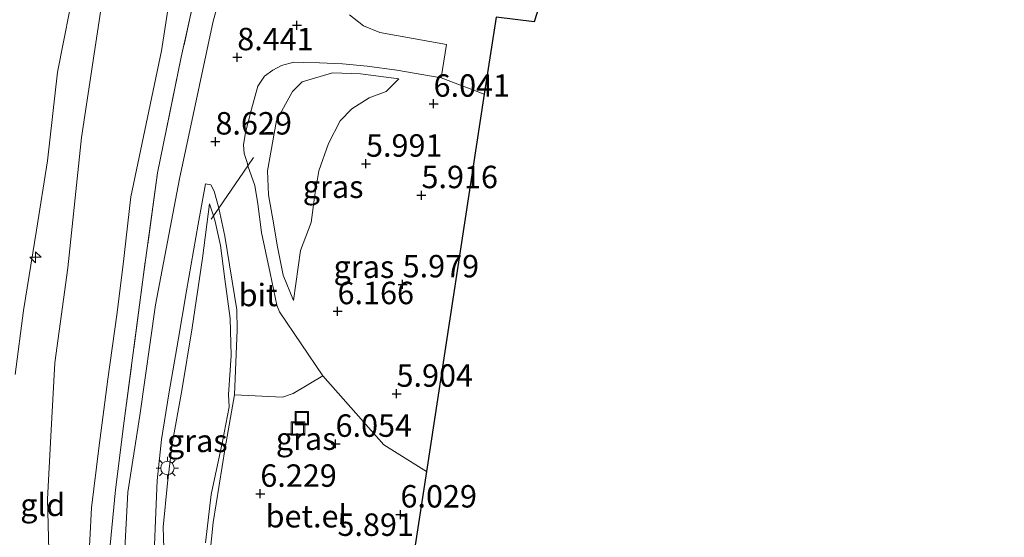
# Model space of a CAD drawing. Units: metres. Extents: x 159998 to 170008, y 424998 to 428099.
# Drawn here: x 161640 to 161750, y 426067 to 426125 of the extents above; entities that cross this region are included whole.
import ezdxf
from ezdxf.enums import TextEntityAlignment as Align

# ---------------------------------------------------------------- set-up
doc = ezdxf.new("R2010")
doc.units = ezdxf.units.M
doc.linetypes.add('IE-TERREINAFSCHEIDING', pattern=[10, 8, -2])
doc.layers.get('0').update_dxf_attribs({"lineweight": 25})
for name, color, linetype, lineweight in [('B-ME-AL-OVERIG-S-B1', 7, 'Continuous', 18), ('B-ME-GW-HOOGTEPUNT-S-B1', 10, 'Continuous', 25), ('B-ME-GW-KRUINLIJN-L-B1', 93, 'Continuous', 18), ('B-ME-GW-TEENLIJN-L-B1', 93, 'Continuous', 18), ('B-ME-IE-GRASLAND-GV-B6', 93, 'Continuous', 18), ('B-ME-IE-GRONDWERKLIJN-GROND_INGERICHT-GV-B6', 253, 'Continuous', 18), ('B-ME-IE-INRICHTINGSELEMENT-S-B1', 253, 'Continuous', 18), ('B-ME-IE-MEUBILAIR_WEGMEUBILAIR-LICHTMAST-S-B1', 8, 'Continuous', 18), ('B-ME-IE-TERREINAFSCHEIDING-DOORGANG-L-B1', 8, 'IE-TERREINAFSCHEIDING-KUNSTMATIG-OPEN', 18), ('B-ME-IE-TERREINAFSCHEIDING-RASTERHEKWERK-L-B1', 8, 'IE-TERREINAFSCHEIDING', 18), ('B-ME-KG-KADASTRAAL-OPNAMEDTMGRENS-L-B1', 10, 'Continuous', 25), ('B-ME-VH-VERH_SOORT-BITUMEN-GV-B6', 8, 'IE-TERREINAFSCHEIDING-NATUURLIJK-HOUTWAL', 18), ('B-ME-VH-VERH_SOORT-GV-B6', 8, 'Continuous', 18)]:
    doc.layers.add(name, color=color, linetype=linetype, lineweight=lineweight)
doc.styles.add('NLCS-ISO', font='NLCS-ISO.TTF')
doc.linetypes.add('IE-TERREINAFSCHEIDING-KUNSTMATIG-OPEN', pattern='A,7,-1.5,[67,NLCS.SHX,S=0.75,R=0,X=0,Y=0],-1.5', length=10)
doc.linetypes.add('IE-TERREINAFSCHEIDING-NATUURLIJK-HOUTWAL', pattern='A,7,-1.5,[67,NLCS.SHX,S=0.75,R=45,X=0,Y=0],-1.5,7,-1.5,[70,NLCS.SHX,S=0.75,R=0,X=0,Y=0],-1.5', length=20)

# ---------------------------------------------------------------- blocks, each defined once
blk = doc.blocks.new('put')
for p, q in [((0.75, 0.75), (-0.75, 0.75)), ((-0.75, 0.75), (-0.75, -0.75)), ((0.75, -0.75), (0.75, 0.75)), ((-0.75, -0.75), (0.75, -0.75))]:
    blk.add_line(p, q)
blk.add_lwpolyline([(-0.625, 0.625), (0.625, 0.625), (0.625, -0.625), (-0.625, -0.625)], close=True)
blk = doc.blocks.new('hecto')
for p, q in [((0, 0.625), (-0.625, 0)), ((0, -0.625), (0, 0.625)), ((-0.625, 0), (0.625, 0)), ((0.625, 0), (0, -0.625))]:
    blk.add_line(p, q)
blk = doc.blocks.new('hoogtepunt')
for p, q in [((-0.5, 0), (0.5, 0)), ((0, 0.5), (0, -0.5))]:
    blk.add_line(p, q)
blk = doc.blocks.new('lantaarnpaal')
for p, q in [((0, 0.75), (0, 1.25)), ((-0.75, 0), (-1.25, 0)), ((-0.88, 0.88), (-0.53, 0.53)), ((0.53, 0.53), (0.88, 0.88)), ((0.75, 0), (1.25, 0)), ((-0.53, -0.53), (-0.88, -0.88)), ((0, -0.75), (0, -1.25)), ((0.53, -0.53), (0.88, -0.88))]:
    blk.add_line(p, q)
blk.add_circle((0, 0), 0.75)

msp = doc.modelspace()

# ---------------------------------------------------------------- linework, layer by layer
at = {"layer": 'B-ME-GW-KRUINLIJN-L-B1'}
for points in [[(161651.9, 426097.42, 9.79), (161652.78, 426105.26, 9.73), (161656.19, 426121.54, 9.72), (161657.98, 426133.1, 9.65), (161657.93, 426138.42, 9.7), (161657.45, 426142.66, 9.66)], [(161646.64, 426129.54, 9.77), (161644.59, 426119.15, 9.77), (161643.49, 426109.27, 9.73), (161642.28, 426101.54, 9.65), (161640.82, 426092.61, 9.65), (161639.89, 426085.48, 9.63)], [(161691.23, 425960.19, 10.03), (161687.17, 425964.14, 10.03), (161683.45, 425968.18, 10.02), (161679.31, 425972.86, 10.02), (161677.23, 425975.69, 9.95), (161675.5, 425978.13, 9.95), (161673.79, 425981.33, 10.03), (161671.44, 425985.53, 10.07), (161663.85, 426001.82, 10.03), (161659.24, 426012.16, 10.19), (161654.2, 426024.31, 10.15), (161650.72, 426033.4, 10.16), (161648.58, 426040.62, 10.15), (161646.87, 426046.59, 10.15), (161645.79, 426051.34, 10.2), (161644.52, 426056.75, 10.2), (161643.67, 426061.15, 10.16), (161643.63, 426065.86, 10.16), (161643.49, 426071.57, 9.97), (161643.88, 426078.59, 9.94), (161644.32, 426086.78, 9.91), (161645.75, 426097.37, 9.9), (161647.28, 426111.89, 9.94), (161649.79, 426128.6, 9.97)], [(161682.61, 426118.41, 6.31), (161678.35, 426118.96, 6.76), (161675.25, 426119.09, 7.26), (161671.86, 426118.07, 7.96), (161670.77, 426116.99, 8.11), (161669.02, 426113.78, 8.34), (161668.01, 426108.16, 8.37), (161668.12, 426105.48, 8.18), (161668.71, 426102.14, 7.77), (161669.08, 426099.89, 7.58), (161669.74, 426096.55, 7.12), (161670.88, 426093.7, 6.9)], [(161661.53, 426104.47, 8.52), (161660.76, 426098.45, 8.77), (161659.59, 426090.65, 8.74), (161658.46, 426083.7, 8.74), (161657.39, 426077.73, 8.74), (161656.85, 426073.36, 8.74), (161656.39, 426068.46, 8.66), (161656.58, 426062.63, 8.51), (161656.91, 426058.59, 8.46), (161657.41, 426055.11, 8.46), (161657.83, 426051.66, 8.59)], [(161651.9, 426097.42, 9.79), (161651.22, 426092.12, 9.79), (161650.21, 426084.93, 9.79), (161649.23, 426077.24, 9.89), (161648.41, 426070.62, 9.93), (161648.02, 426063.49, 9.98), (161647.91, 426058.09, 10), (161648.24, 426053.28, 10.01), (161649.29, 426048, 9.98), (161651.01, 426041.75, 9.93), (161652.52, 426036.55, 9.91), (161655.01, 426029.22, 9.88), (161658.15, 426021.01, 10.03), (161662.64, 426010.12, 9.97), (161666.77, 426001.21, 9.96), (161670.12, 425993.82, 10.02), (161672.3, 425989.15, 10.02), (161675.56, 425982.61, 9.93), (161678.47, 425978.02, 9.94), (161680.94, 425974.22, 10.03), (161684.88, 425969.56, 10.03), (161689.41, 425964.63, 10.09), (161693.72, 425960.49, 10.1)]]:
    msp.add_polyline3d(points, dxfattribs=at)
at = {"layer": 'B-ME-GW-TEENLIJN-L-B1'}
for points in [[(161670.88, 426093.7, 6.9), (161671.68, 426099.29, 6.58), (161672.87, 426102.4, 6.44), (161673.26, 426105.48, 6.51), (161673.73, 426108.17, 6.58), (161674.8, 426111.21, 6.57), (161676.11, 426113.74, 6.52), (161677.38, 426115.07, 6.36), (161679.34, 426116.29, 6.41), (161681.23, 426117.02, 6.31), (161682.61, 426118.41, 6.31)], [(161661.09, 426066.72, 6.32), (161661.72, 426072.11, 6.32), (161663, 426078.01, 6.24), (161663.74, 426081.86, 6.24), (161663.67, 426083.23, 6.28), (161663.97, 426087.58, 6.54), (161663.84, 426091.72, 6.91), (161663.23, 426096.11, 7.49), (161662.76, 426099.84, 7.91), (161662.17, 426102.52, 8.17), (161661.99, 426103.16, 8.21), (161661.53, 426104.47, 8.52)]]:
    msp.add_polyline3d(points, dxfattribs=at)
at = {"layer": 'B-ME-IE-GRASLAND-GV-B6'}
for points in [[(161650.48, 426066.46, 8.94), (161651.07, 426072.62, 9.03), (161652.04, 426080.29, 9.13), (161654.15, 426096.3, 9.13), (161655.75, 426107.93, 8.98), (161658.4, 426120.83, 9.07), (161660.41, 426130.02, 9.11)], [(161663.15, 426129.15, 8.69), (161661.95, 426124.85, 8.69), (161658.2, 426107.29, 8.8), (161655.54, 426093.23, 8.69), (161653.77, 426080.88, 8.74), (161652.45, 426072.35, 8.77), (161652.06, 426065.33, 8.72)], [(161682.4, 426119.39, 6.36), (161687.35, 426118.53, 6.11), (161692.15, 426116.71, 6.07), (161685.7, 426074.67, 6.06), (161680.95, 426077.62, 6.15), (161674.15, 426085.3, 6.32), (161669.35, 426092.45, 6.93), (161669.04, 426093.21, 7.01), (161668.3, 426096.77, 7.3), (161667.32, 426101.3, 7.85), (161666.94, 426104.48, 8.15), (161666.57, 426106.52, 8.37), (161665.82, 426108.74, 8.46), (161665.72, 426109.1, 8.49), (161665.41, 426110.08, 8.47), (161665.33, 426111.06, 8.65), (161665.55, 426112.45, 8.75), (161666.2, 426115.05, 8.76), (161666.91, 426117.59, 8.62), (161667.66, 426118.73, 8.55), (161668.59, 426119.37, 8.25), (161669.57, 426119.91, 8.05), (161670.92, 426120.27, 7.89), (161672.03, 426120.25, 7.71), (161673.79, 426120.21, 7.35), (161676.34, 426120.1, 7.13), (161679.11, 426119.83, 6.77), (161682.4, 426119.39, 6.36)], [(161670.88, 426093.7, 6.9), (161671.68, 426099.29, 6.58), (161672.87, 426102.4, 6.44), (161673.26, 426105.48, 6.51), (161673.73, 426108.17, 6.58), (161674.8, 426111.21, 6.57), (161676.11, 426113.74, 6.52), (161677.38, 426115.07, 6.36), (161679.34, 426116.29, 6.41), (161681.23, 426117.02, 6.31), (161682.61, 426118.41, 6.31), (161678.35, 426118.96, 6.76), (161675.25, 426119.09, 7.26), (161671.86, 426118.07, 7.96), (161670.77, 426116.99, 8.11), (161669.02, 426113.78, 8.34), (161668.01, 426108.16, 8.37), (161668.12, 426105.48, 8.18), (161668.71, 426102.14, 7.77), (161669.08, 426099.89, 7.58), (161669.74, 426096.55, 7.12), (161670.88, 426093.7, 6.9)], [(161682.61, 426118.41, 6.31), (161681.23, 426117.02, 6.31), (161679.34, 426116.29, 6.41), (161677.38, 426115.07, 6.36), (161676.11, 426113.74, 6.52), (161674.8, 426111.21, 6.57), (161673.73, 426108.17, 6.58), (161673.26, 426105.48, 6.51), (161672.87, 426102.4, 6.44), (161671.68, 426099.29, 6.58), (161670.88, 426093.7, 6.9), (161669.74, 426096.55, 7.12), (161669.08, 426099.89, 7.58), (161668.71, 426102.14, 7.77), (161668.12, 426105.48, 8.18), (161668.01, 426108.16, 8.37), (161669.02, 426113.78, 8.34), (161670.77, 426116.99, 8.11), (161671.86, 426118.07, 7.96), (161675.25, 426119.09, 7.26), (161678.35, 426118.96, 6.76), (161682.61, 426118.41, 6.31)], [(161655.33, 426064.6, 8.58), (161655.53, 426069.24, 8.59), (161655.7, 426073.67, 8.68), (161656.21, 426078.23, 8.68), (161657, 426083.31, 8.66), (161658.06, 426089.29, 8.7), (161658.98, 426094.78, 8.76), (161660.27, 426102.23, 8.7), (161661.11, 426106.72, 8.68), (161661.67, 426106.59, 8.61), (161662.07, 426105.89, 8.52), (161662.58, 426104.02, 8.25)], [(161662.58, 426104.02, 8.25), (161661.99, 426103.16, 8.21), (161661.53, 426104.47, 8.52), (161660.76, 426098.45, 8.77), (161659.59, 426090.65, 8.74), (161658.46, 426083.7, 8.74), (161657.39, 426077.73, 8.74), (161656.85, 426073.36, 8.74), (161656.39, 426068.46, 8.66), (161656.58, 426062.63, 8.51)], [(161656.58, 426062.63, 8.51), (161656.39, 426068.46, 8.66), (161656.85, 426073.36, 8.74), (161657.39, 426077.73, 8.74), (161658.46, 426083.7, 8.74), (161659.59, 426090.65, 8.74), (161660.76, 426098.45, 8.77), (161661.53, 426104.47, 8.52), (161661.99, 426103.16, 8.21)], [(161661.09, 426066.72, 6.32), (161661.72, 426072.11, 6.32), (161663, 426078.01, 6.24), (161663.74, 426081.86, 6.24), (161663.67, 426083.23, 6.28), (161663.97, 426087.58, 6.54), (161663.84, 426091.72, 6.91), (161663.23, 426096.11, 7.49), (161662.76, 426099.84, 7.91), (161662.17, 426102.52, 8.17), (161661.99, 426103.16, 8.21), (161662.58, 426104.02, 8.25), (161663.26, 426100.89, 8.15), (161664.59, 426092.68, 7.13), (161664.61, 426090.44, 6.93), (161664.31, 426083.2, 6.28)], [(161661.99, 426103.16, 8.21), (161662.17, 426102.52, 8.17), (161662.76, 426099.84, 7.91), (161663.23, 426096.11, 7.49), (161663.84, 426091.72, 6.91), (161663.97, 426087.58, 6.54), (161663.67, 426083.23, 6.28), (161663.74, 426081.86, 6.24), (161663, 426078.01, 6.24), (161661.72, 426072.11, 6.32), (161661.09, 426066.72, 6.32)], [(161664.31, 426083.2, 6.28), (161663.3, 426077.31, 6.3), (161661.94, 426068.96, 6.25), (161661.4, 426063.51, 6.32)]]:
    msp.add_polyline3d(points, dxfattribs=at)
at = {"layer": 'B-ME-IE-GRONDWERKLIJN-GROND_INGERICHT-GV-B6'}
for points in [[(161702.68, 426140.29, 6.37), (161697.7, 426124.78, 6.32), (161693.46, 426125.29, 6.32), (161692.15, 426116.71, 6.07), (161687.35, 426118.53, 6.11), (161687.94, 426122.26, 6.15), (161680.5, 426123.6, 6.63), (161678.68, 426124.34, 6.94), (161677.15, 426125.56, 7.08)], [(161648.02, 426063.49, 9.98), (161648.41, 426070.62, 9.93), (161649.23, 426077.24, 9.89), (161650.21, 426084.93, 9.79), (161651.22, 426092.12, 9.79), (161651.9, 426097.42, 9.79), (161652.78, 426105.26, 9.73), (161656.19, 426121.54, 9.72), (161657.98, 426133.1, 9.65)], [(161657.98, 426133.1, 9.65), (161656.19, 426121.54, 9.72), (161652.78, 426105.26, 9.73), (161651.9, 426097.42, 9.79), (161651.22, 426092.12, 9.79), (161650.21, 426084.93, 9.79), (161649.23, 426077.24, 9.89), (161648.41, 426070.62, 9.93), (161648.02, 426063.49, 9.98)], [(161660.41, 426130.02, 9.11), (161658.4, 426120.83, 9.07), (161655.75, 426107.93, 8.98), (161654.15, 426096.3, 9.13), (161652.04, 426080.29, 9.13), (161651.07, 426072.62, 9.03), (161650.48, 426066.46, 8.94)], [(161646.64, 426129.54, 9.77), (161644.59, 426119.15, 9.77), (161643.49, 426109.27, 9.73), (161642.28, 426101.54, 9.65), (161640.82, 426092.61, 9.65), (161639.89, 426085.48, 9.63)], [(161639.89, 426085.48, 9.63), (161640.82, 426092.61, 9.65), (161642.28, 426101.54, 9.65), (161643.49, 426109.27, 9.73), (161644.59, 426119.15, 9.77), (161646.64, 426129.54, 9.77)]]:
    msp.add_polyline3d(points, dxfattribs=at)
at = {"layer": 'B-ME-IE-TERREINAFSCHEIDING-DOORGANG-L-B1'}
msp.add_polyline3d([(161661.72, 426102.77, 8.2), (161661.99, 426103.16, 8.21), (161662.58, 426104.02, 8.25), (161665.82, 426108.74, 8.46), (161666.45, 426109.66, 8.5)], dxfattribs=at)
at = {"layer": 'B-ME-IE-TERREINAFSCHEIDING-RASTERHEKWERK-L-B1'}
msp.add_polyline3d([(161657.45, 426142.66, 9.66), (161662.72, 426140.41, 9.09), (161660.41, 426130.02, 9.11), (161658.4, 426120.83, 9.07), (161655.75, 426107.93, 8.98), (161654.15, 426096.3, 9.13), (161652.04, 426080.29, 9.13), (161651.07, 426072.62, 9.03), (161650.48, 426066.46, 8.94)], dxfattribs=at)
at = {"layer": 'B-ME-KG-KADASTRAAL-OPNAMEDTMGRENS-L-B1'}
msp.add_polyline3d([(161702.68, 426140.29, 6.37), (161697.7, 426124.78, 6.32), (161693.46, 426125.29, 6.32), (161692.15, 426116.71, 6.07), (161685.7, 426074.67, 6.06), (161683.62, 426061.12, 5.79), (161682.59, 426054.42, 5.6), (161685.42, 426047.73, 4.48), (161700.05, 426009.98, 4.48), (161701.9, 426007.8, 4.48), (161707.72, 426000.96, 4.48), (161709.54, 425998.82, 4.48), (161710.97, 425997.66, 5.14), (161717.03, 425989.75, 5.1), (161719.81, 425986.66, 4.48), (161723.41, 425982.39, 4.48), (161724.22, 425981.32, 4.85), (161727.34, 425977.5, 4.93), (161750.07, 425949.92, 4.93)], dxfattribs=at)
at = {"layer": 'B-ME-VH-VERH_SOORT-BITUMEN-GV-B6'}
for points in [[(161652.06, 426065.33, 8.72), (161652.45, 426072.35, 8.77), (161653.77, 426080.88, 8.74), (161655.54, 426093.23, 8.69), (161658.2, 426107.29, 8.8), (161661.95, 426124.85, 8.69), (161663.15, 426129.15, 8.69)], [(161677.15, 426125.56, 7.08), (161678.68, 426124.34, 6.94), (161680.5, 426123.6, 6.63), (161687.94, 426122.26, 6.15), (161687.35, 426118.53, 6.11), (161682.4, 426119.39, 6.36), (161679.11, 426119.83, 6.77), (161676.34, 426120.1, 7.13), (161673.79, 426120.21, 7.35), (161672.03, 426120.25, 7.71), (161670.92, 426120.27, 7.89), (161669.57, 426119.91, 8.05), (161668.59, 426119.37, 8.25), (161667.66, 426118.73, 8.55), (161666.91, 426117.59, 8.62), (161666.2, 426115.05, 8.76), (161665.55, 426112.45, 8.75), (161665.33, 426111.06, 8.65), (161665.41, 426110.08, 8.47), (161665.72, 426109.1, 8.49), (161665.82, 426108.74, 8.46), (161662.58, 426104.02, 8.25), (161662.07, 426105.89, 8.52), (161661.67, 426106.59, 8.61), (161661.11, 426106.72, 8.68), (161660.27, 426102.23, 8.7), (161658.98, 426094.78, 8.76), (161658.06, 426089.29, 8.7), (161657, 426083.31, 8.66), (161656.21, 426078.23, 8.68), (161655.7, 426073.67, 8.68), (161655.53, 426069.24, 8.59), (161655.33, 426064.6, 8.58)], [(161674.15, 426085.3, 6.32), (161670.85, 426083.36, 6.32), (161669.68, 426082.95, 6.32), (161664.31, 426083.2, 6.28), (161664.61, 426090.44, 6.93), (161664.59, 426092.68, 7.13), (161663.26, 426100.89, 8.15), (161662.58, 426104.02, 8.25), (161665.82, 426108.74, 8.46), (161666.57, 426106.52, 8.37), (161666.94, 426104.48, 8.15), (161667.32, 426101.3, 7.85), (161668.3, 426096.77, 7.3), (161669.04, 426093.21, 7.01), (161669.35, 426092.45, 6.93), (161674.15, 426085.3, 6.32)]]:
    msp.add_polyline3d(points, dxfattribs=at)
at = {"layer": 'B-ME-VH-VERH_SOORT-GV-B6'}
msp.add_polyline3d([(161685.7, 426074.67, 6.06), (161683.62, 426061.12, 5.79), (161679.55, 426061.85, 5.82), (161673.94, 426063.2, 5.84), (161672.2, 426056.5, 5.65), (161668.11, 426056.15, 6.18), (161661.99, 426056.26, 6.33), (161661.4, 426063.51, 6.32), (161661.94, 426068.96, 6.25), (161663.3, 426077.31, 6.3), (161664.31, 426083.2, 6.28), (161669.68, 426082.95, 6.32), (161670.85, 426083.36, 6.32), (161674.15, 426085.3, 6.32), (161680.95, 426077.62, 6.15), (161685.7, 426074.67, 6.06)], dxfattribs=at)

# ---------------------------------------------------------------- block references
at = {"layer": 'B-ME-AL-OVERIG-S-B1', "rotation": 90}
msp.add_blockref('hecto', (161642.15, 426098.53, 9.57), dxfattribs=at)
at = {"layer": 'B-ME-GW-HOOGTEPUNT-S-B1', "rotation": 90}
for p in [(161671.28, 426124.39, 7.65), (161671.28, 426124.39, 7.65), (161664.63, 426120.82, 8.44), (161664.63, 426120.82, 8.44), (161686.5, 426115.64, 6.04), (161686.5, 426115.64, 6.04), (161662.2, 426111.43, 8.63), (161662.2, 426111.43, 8.63), (161678.97, 426108.96, 5.99), (161678.97, 426108.96, 5.99), (161685.15, 426105.45, 5.92), (161685.15, 426105.45, 5.92), (161683.05, 426095.51, 5.98), (161683.05, 426095.51, 5.98), (161675.8, 426092.52, 6.17), (161675.8, 426092.52, 6.17), (161682.37, 426083.32, 5.9), (161682.37, 426083.32, 5.9), (161675.58, 426077.74, 6.05), (161675.58, 426077.74, 6.05), (161667.2, 426072.17, 6.23), (161667.2, 426072.17, 6.23), (161682.81, 426069.86, 6.03), (161682.81, 426069.86, 6.03)]:
    msp.add_blockref('hoogtepunt', p, dxfattribs=at)
at = {"layer": 'B-ME-IE-INRICHTINGSELEMENT-S-B1', "rotation": 90}
for p in [(161671.83, 426080.61, 6.14), (161671.4, 426079.46, 6.14)]:
    msp.add_blockref('put', p, dxfattribs=at)
at = {"layer": 'B-ME-IE-MEUBILAIR_WEGMEUBILAIR-LICHTMAST-S-B1', "rotation": 90}
msp.add_blockref('lantaarnpaal', (161656.85, 426075.04, 8.7), dxfattribs=at)

# ---------------------------------------------------------------- texts
at = {"layer": 'B-ME-GW-HOOGTEPUNT-S-B1', "ltscale": 0.2, "style": 'NLCS-ISO'}
for s, p in [('8.441', (161664.63, 426120.82, 8.44)), ('8.441', (161664.63, 426120.82, 8.44)), ('6.041', (161686.5, 426115.64, 6.04)), ('6.041', (161686.5, 426115.64, 6.04)), ('8.629', (161662.2, 426111.43, 8.63)), ('8.629', (161662.2, 426111.43, 8.63)), ('5.991', (161678.97, 426108.96, 5.99)), ('5.991', (161678.97, 426108.96, 5.99)), ('5.916', (161685.15, 426105.45, 5.92)), ('5.916', (161685.15, 426105.45, 5.92)), ('5.979', (161683.05, 426095.51, 5.98)), ('5.979', (161683.05, 426095.51, 5.98)), ('6.166', (161675.8, 426092.52, 6.17)), ('6.166', (161675.8, 426092.52, 6.17)), ('5.904', (161682.37, 426083.32, 5.9)), ('5.904', (161682.37, 426083.32, 5.9)), ('6.054', (161675.58, 426077.74, 6.05)), ('6.054', (161675.58, 426077.74, 6.05)), ('6.229', (161667.2, 426072.17, 6.23)), ('6.229', (161667.2, 426072.17, 6.23)), ('6.029', (161682.81, 426069.86, 6.03)), ('6.029', (161682.81, 426069.86, 6.03)), ('5.891', (161675.79, 426066.7, 5.89)), ('5.891', (161675.79, 426066.7, 5.89))]:
    msp.add_text(s, height=2.5, dxfattribs=at).set_placement(p, align=Align.BOTTOM_LEFT)
at = {"layer": 'B-ME-IE-GRASLAND-GV-B6', "ltscale": 0.2, "style": 'NLCS-ISO'}
for p in [(161675.31, 426106.39), (161675.31, 426106.39), (161678.74, 426097.47), (161660.18, 426078.07), (161672.31, 426078.31)]:
    msp.add_text('gras', height=2.5, dxfattribs=at).set_placement(p, align=Align.MIDDLE_CENTER)
at = {"layer": 'B-ME-IE-GRONDWERKLIJN-GROND_INGERICHT-GV-B6', "ltscale": 0.2, "style": 'NLCS-ISO'}
msp.add_text('gld', height=2.5, dxfattribs=at).set_placement((161642.96, 426070.94), align=Align.MIDDLE_CENTER)
at = {"layer": 'B-ME-VH-VERH_SOORT-BITUMEN-GV-B6', "ltscale": 0.2, "style": 'NLCS-ISO'}
msp.add_text('bit', height=2.5, dxfattribs=at).set_placement((161666.95, 426094.33), align=Align.MIDDLE_CENTER)
at = {"layer": 'B-ME-VH-VERH_SOORT-GV-B6', "ltscale": 0.2, "style": 'NLCS-ISO'}
msp.add_text('bet.el', height=2.5, dxfattribs=at).set_placement((161672.33, 426069.67), align=Align.MIDDLE_CENTER)

doc.saveas('drawing.dxf')
